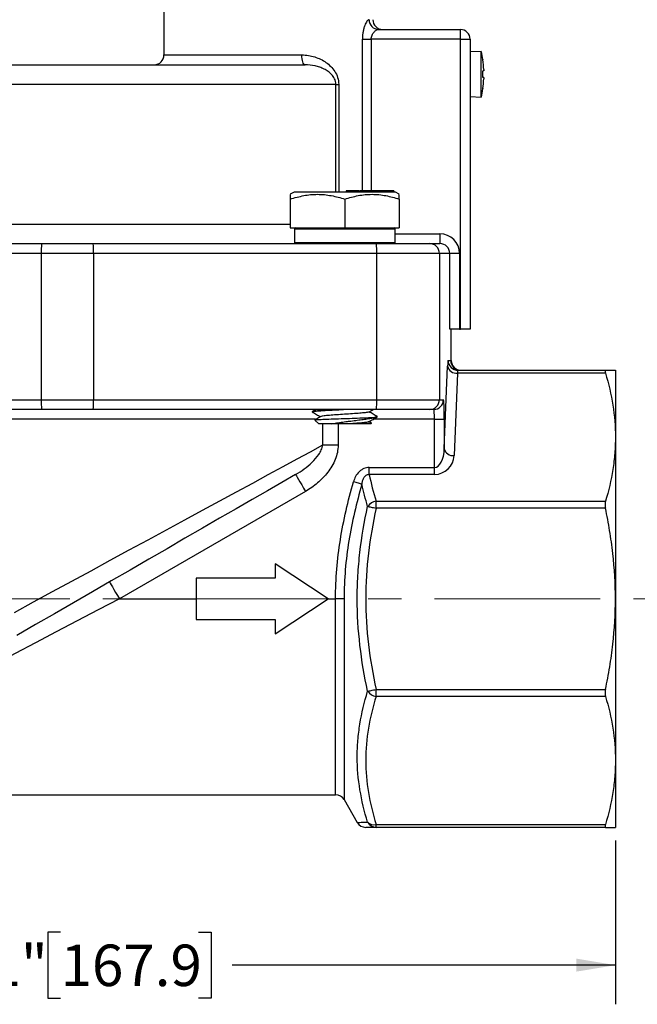
# Model space of a CAD drawing. Units: inches. Extents: x 0.2 to 10.8, y 0.2 to 8.3.
# Drawn here: x 6.1 to 7.9, y 2.2 to 5.2 of the extents above; entities that cross this region are included whole.
import ezdxf

# ---------------------------------------------------------------- set-up
doc = ezdxf.new("R2010")
doc.units = ezdxf.units.IN
doc.header["$MEASUREMENT"] = 0
doc.linetypes.add('CENTERX2', pattern=[0.8, 0.5, -0.1, 0.1, -0.1])
doc.layers.add('SKETCH', color=7, linetype='Continuous')
doc.styles.add('SLDTEXTSTYLE0', font='TXT', dxfattribs={"width": 0.75})
doc.dimstyles.new('SLDDIMSTYLE0', dxfattribs={"dimtxt": 0.125, "dimasz": 0.11811, "dimexe": 0, "dimexo": 0.0625, "dimgap": 0.03125, "dimtad": 0, "dimtih": 1, "dimtoh": 1, "dimlfac": 2, "dimrnd": 1e-09, "dimzin": 12, "dimdsep": 46, "dimtxsty": 'SLDTEXTSTYLE0', "dimsah": 1, "dimcen": 0.09, "dimadec": 0, "dimazin": 3, "dimtfac": 1, "dimtofl": 0, "dimtmove": 0, "dimatfit": 3, "dimfxl": 0, "dimfrac": 2, "dimtolj": 1, "dimtzin": 12, "dimarcsym": 0})

# ---------------------------------------------------------------- blocks, each defined once
blk = doc.blocks.new('_D_1')
at = {"layer": 'SKETCH'}
for p, q in [((4.5556, 2.7058), (4.5556, 2.2116)), ((7.8607, 2.7058), (7.8607, 2.2116)), ((6.1877, 2.429), (6.1497, 2.429)), ((6.1497, 2.429), (6.1497, 2.2305)), ((6.6034, 2.429), (6.6415, 2.429)), ((6.6415, 2.429), (6.6415, 2.2305)), ((4.5556, 2.3297), (5.7114, 2.3297)), ((7.8607, 2.3297), (6.7049, 2.3297)), ((6.1497, 2.2305), (6.1877, 2.2305)), ((6.6415, 2.2305), (6.6034, 2.2305))]:
    blk.add_line(p, q, dxfattribs=at)
for points in [[(4.5556, 2.3297), (4.6737, 2.3101), (4.6737, 2.3494)], [(7.8607, 2.3297), (7.7426, 2.3494), (7.7426, 2.3101)]]:
    blk.add_solid(points, dxfattribs=at)
at = {"layer": 'SKETCH', "char_height": 0.125, "attachment_point": 1, "style": 'SLDTEXTSTYLE0'}
for s, insert in [('6.61"', (5.7367, 2.3917)), ('167.9', (6.1877, 2.3917))]:
    blk.add_mtext(s, dxfattribs=dict(at, insert=insert))

msp = doc.modelspace()

# ---------------------------------------------------------------- linework, layer by layer
at = {"color": 7, "linetype": 'Continuous', "lineweight": 25}
for p, q in [((6.4995, 5.2648), (6.4995, 5.0739)), ((7.1465, 5.1507), (7.3932, 5.1507)), ((7.3932, 5.1211), (7.3932, 5.1507)), ((7.0977, 5.1211), (7.1243, 5.1211)), ((7.3932, 5.1211), (7.1243, 5.1211)), ((7.3932, 5.1211), (7.4227, 5.1211)), ((7.3932, 4.2471), (7.3932, 5.1211)), ((7.4227, 5.1211), (7.4227, 4.2471)), ((7.4562, 5.0847), (7.4227, 5.0829)), ((7.4562, 4.9469), (7.4562, 5.0847)), ((5.4207, 5.0444), (6.9247, 5.0444)), ((7.018, 4.9853), (7.0264, 4.9853)), ((7.4227, 4.9488), (7.4562, 4.9469)), ((7.0487, 4.6644), (7.0487, 4.6605)), ((7.0491, 4.6644), (7.0487, 4.6644)), ((7.0487, 4.6644), (7.0487, 4.6605)), ((7.0487, 4.6644), (7.0487, 4.6644)), ((7.0491, 4.6644), (7.0491, 4.6605)), ((7.0504, 4.6644), (7.0491, 4.6644)), ((7.0504, 4.6644), (7.0504, 4.6605)), ((7.0528, 4.6644), (7.0504, 4.6644)), ((7.0528, 4.6644), (7.0528, 4.6605)), ((7.0573, 4.6644), (7.0528, 4.6644)), ((7.0573, 4.6644), (7.0573, 4.6605)), ((7.0631, 4.6644), (7.0573, 4.6644)), ((7.0693, 4.6644), (7.0631, 4.6644)), ((7.0631, 4.6644), (7.0631, 4.6605)), ((7.0693, 4.6644), (7.0693, 4.6605)), ((7.075, 4.6644), (7.0693, 4.6644)), ((7.075, 4.6644), (7.075, 4.6605)), ((7.0786, 4.6644), (7.075, 4.6644)), ((7.0786, 4.6644), (7.0786, 4.6605)), ((7.0814, 4.6644), (7.0786, 4.6644)), ((7.0814, 4.6644), (7.0814, 4.6605)), ((7.083, 4.6644), (7.0814, 4.6644)), ((7.083, 4.6644), (7.083, 4.6605)), ((7.0849, 4.6644), (7.083, 4.6644)), ((7.0849, 4.6605), (7.0849, 4.6644)), ((7.0867, 4.6644), (7.0849, 4.6644)), ((7.0867, 4.6644), (7.0867, 4.6605)), ((7.0893, 4.6644), (7.0893, 4.6605)), ((7.1187, 4.6644), (7.0893, 4.6644)), ((7.1187, 4.6644), (7.1187, 4.6605)), ((7.1219, 4.6644), (7.1187, 4.6644)), ((7.1219, 4.6644), (7.1219, 4.6605)), ((7.1393, 4.6644), (7.1219, 4.6644)), ((7.1832, 4.6644), (7.1393, 4.6644)), ((7.1393, 4.6644), (7.1393, 4.6605)), ((7.1393, 4.6644), (7.1393, 4.6605)), ((7.1393, 4.6644), (7.1393, 4.6644)), ((7.1832, 4.6644), (7.1832, 4.6605)), ((7.1847, 4.6644), (7.1832, 4.6644)), ((7.1847, 4.6644), (7.1847, 4.6605)), ((7.1915, 4.6644), (7.1847, 4.6644)), ((7.1915, 4.6644), (7.1915, 4.6605)), ((7.193, 4.6644), (7.1915, 4.6644)), ((7.193, 4.6644), (7.193, 4.6605)), ((6.8922, 4.6605), (6.8804, 4.6537)), ((6.8804, 4.639), (6.8804, 4.5522)), ((7.1973, 4.6605), (6.8922, 4.6605)), ((7.0448, 4.639), (7.0448, 4.5522)), ((7.2091, 4.6537), (7.1973, 4.6605)), ((7.2091, 4.639), (7.2091, 4.5522)), ((6.8804, 4.5522), (7.0448, 4.5522)), ((6.8932, 4.5483), (6.8932, 4.5089)), ((7.0448, 4.5522), (7.2091, 4.5522)), ((7.1963, 4.5089), (7.1963, 4.5483)), ((7.3316, 4.5345), (7.3316, 4.505)), ((5.2764, 4.505), (6.1306, 4.505)), ((6.1306, 4.505), (6.2857, 4.505)), ((6.2857, 4.505), (7.1399, 4.505)), ((7.1399, 4.505), (7.3004, 4.505)), ((7.3004, 4.505), (7.3316, 4.505)), ((6.1294, 4.4755), (5.2753, 4.4755)), ((6.2869, 4.4755), (6.1294, 4.4755)), ((6.1294, 4.4755), (6.1294, 4.0345)), ((6.2869, 4.4755), (6.2869, 4.0345)), ((7.141, 4.4755), (6.2869, 4.4755)), ((7.141, 4.0345), (7.141, 4.4755)), ((7.3299, 4.4755), (7.141, 4.4755)), ((7.3299, 4.4755), (7.3299, 4.0345)), ((7.3612, 4.4755), (7.3299, 4.4755)), ((7.3612, 4.2471), (7.3612, 4.4755)), ((7.3907, 4.4755), (7.3612, 4.4755)), ((7.3907, 4.4755), (7.3907, 4.2471)), ((7.3907, 4.2471), (7.3612, 4.2471)), ((7.364, 4.2471), (7.364, 4.1526)), ((7.3656, 4.1526), (7.3656, 4.2471)), ((7.3907, 4.2471), (7.3932, 4.2471)), ((7.4227, 4.2471), (7.3932, 4.2471)), ((7.3447, 3.8869), (7.3546, 4.1353)), ((7.3563, 4.1526), (7.364, 4.1526)), ((7.3841, 4.1145), (7.3742, 3.866)), ((7.8306, 4.1145), (7.3841, 4.1145)), ((7.3858, 4.1231), (7.8306, 4.1231)), ((7.8607, 4.1231), (7.8607, 3.9213)), ((5.2753, 4.0345), (6.1294, 4.0345)), ((6.1294, 4.0345), (6.2869, 4.0345)), ((6.2869, 4.0345), (7.141, 4.0345)), ((7.141, 4.0345), (7.3299, 4.0345)), ((7.3299, 4.0345), (7.3423, 4.0345)), ((6.1306, 4.005), (5.2764, 4.005)), ((6.2857, 4.005), (6.1306, 4.005)), ((7.1399, 4.005), (6.2857, 4.005)), ((6.9463, 3.998), (6.9463, 3.9978)), ((6.9581, 4.005), (6.9464, 3.9982)), ((7.137, 3.9814), (7.14, 3.9821)), ((7.3004, 4.005), (7.1399, 4.005)), ((7.1424, 3.9837), (7.1431, 3.9835)), ((7.1432, 3.9829), (7.1428, 3.9831)), ((7.1432, 3.9831), (7.1432, 3.9832)), ((7.3128, 4.005), (7.3004, 4.005)), ((6.9545, 3.9732), (6.966, 3.9617)), ((7.1163, 3.9689), (7.1177, 3.9682)), ((7.1251, 3.9644), (7.1182, 3.9684)), ((7.1232, 3.9614), (7.1256, 3.9638)), ((7.3152, 3.9755), (7.3447, 3.9755)), ((7.3152, 3.8302), (7.3152, 3.9755)), ((7.3447, 3.9755), (7.3447, 3.8869)), ((7.8607, 3.9213), (7.8607, 3.4341)), ((6.9783, 3.898), (7.0245, 3.898)), ((7.1186, 3.8093), (7.1186, 3.8302)), ((7.1186, 3.8302), (7.3152, 3.8302)), ((7.3152, 3.8093), (7.3152, 3.8302)), ((7.3152, 3.8093), (7.1186, 3.8093)), ((6.926, 3.7581), (6.3649, 3.4341)), ((7.1392, 3.7073), (7.1392, 3.7282)), ((7.1392, 3.7282), (7.8306, 3.7282)), ((7.8306, 3.7073), (7.1392, 3.7073)), ((6.9946, 3.4341), (6.8351, 3.5394)), ((6.8351, 3.5394), (6.8351, 3.4961)), ((6.5969, 3.4961), (6.5969, 3.3721)), ((6.8351, 3.4961), (6.5969, 3.4961)), ((6.3649, 3.4341), (6.5969, 3.4341)), ((6.8351, 3.3288), (6.9946, 3.4341)), ((6.9946, 3.4341), (7.0169, 3.4341)), ((7.0425, 3.4341), (7.0169, 3.4341)), ((7.8607, 3.4341), (7.8607, 2.947)), ((6.5969, 3.3721), (6.8351, 3.3721)), ((6.8351, 3.3721), (6.8351, 3.3288)), ((7.1392, 3.1401), (7.1392, 3.161)), ((7.1392, 3.161), (7.8306, 3.161)), ((7.8306, 3.1401), (7.1392, 3.1401)), ((7.8607, 2.947), (7.8607, 2.7452)), ((5.3994, 2.8436), (7.0169, 2.8436)), ((7.0425, 2.8288), (7.0822, 2.7599)), ((7.1392, 2.7538), (7.8306, 2.7538)), ((7.1392, 2.7452), (7.1392, 2.7538)), ((7.8306, 2.7452), (7.1392, 2.7452))]:
    msp.add_line(p, q, dxfattribs=at)
at = {"color": 8, "linetype": 'Continuous', "lineweight": 25}
for p, q in [((7.0977, 4.6644), (7.0977, 5.1211)), ((7.1243, 5.1211), (7.1243, 4.6644)), ((6.4995, 5.0739), (6.9153, 5.0739)), ((7.018, 4.9853), (5.3617, 4.9853)), ((7.018, 4.6605), (7.018, 4.9853)), ((7.0264, 4.9853), (7.0264, 4.6605)), ((5.5359, 4.5641), (6.8804, 4.5641)), ((7.1963, 4.5483), (6.8932, 4.5483)), ((7.1963, 4.5345), (7.3316, 4.5345)), ((6.8932, 4.5089), (7.1963, 4.5089)), ((7.364, 4.1526), (7.3656, 4.1526)), ((6.956, 3.9755), (5.4571, 3.9755)), ((6.9783, 3.898), (6.9783, 3.9617)), ((7.0245, 3.9617), (7.0245, 3.898)), ((7.3152, 3.9755), (7.1304, 3.9755)), ((7.0169, 2.8436), (7.0169, 3.4341)), ((7.0425, 3.4341), (7.0425, 2.8288))]:
    msp.add_line(p, q, dxfattribs=at)
at = {"color": 7, "linetype": 'Continuous', "lineweight": 25, "flags": 128}
for points in [[(6.9247, 5.0444), (6.9229, 5.0449), (6.9211, 5.0466), (6.9195, 5.0493), (6.918, 5.053), (6.9169, 5.0575), (6.916, 5.0626), (6.9155, 5.0681), (6.9153, 5.0739)], [(7.1355, 3.9814), (7.1357, 3.9814), (7.1359, 3.9814), (7.1361, 3.9814), (7.1363, 3.9814), (7.1365, 3.9814), (7.1366, 3.9814), (7.1368, 3.9814), (7.137, 3.9814)], [(6.0484, 3.3933), (6.1059, 3.4246), (6.1638, 3.456), (6.2218, 3.4875), (6.2798, 3.5189), (6.3376, 3.5503), (6.3949, 3.5814), (6.4515, 3.6121), (6.5073, 3.6424), (6.5621, 3.6721), (6.6156, 3.7012), (6.6677, 3.7294), (6.7182, 3.7568), (6.7669, 3.7833), (6.8137, 3.8087), (6.8584, 3.8329), (6.9008, 3.856), (6.9409, 3.8777), (6.9783, 3.898)], [(6.8965, 3.8092), (6.855, 3.7853), (6.8112, 3.76), (6.7652, 3.7334), (6.7171, 3.7057), (6.6673, 3.6769), (6.6158, 3.6472), (6.5628, 3.6166), (6.5086, 3.5853), (6.4533, 3.5534), (6.3973, 3.521), (6.3406, 3.4883), (6.2835, 3.4553), (6.2262, 3.4223), (6.169, 3.3892), (6.1121, 3.3564), (6.0556, 3.3238)], [(6.8965, 3.8092), (6.897, 3.8083), (6.8987, 3.8053), (6.9014, 3.8006), (6.9051, 3.7943), (6.9096, 3.7865), (6.9147, 3.7777), (6.9202, 3.7681), (6.926, 3.7581)], [(7.0963, 3.7796), (7.0944, 3.7802), (7.0919, 3.7809), (7.0891, 3.7817), (7.0859, 3.7826), (7.0824, 3.7836), (7.0786, 3.7847), (7.0747, 3.7858), (7.0708, 3.7869)], [(7.1136, 3.7129), (7.1156, 3.7125), (7.1181, 3.7119), (7.121, 3.7113), (7.1242, 3.7106), (7.1277, 3.7098), (7.1314, 3.709), (7.1353, 3.7082), (7.1392, 3.7073)], [(6.3353, 3.4853), (6.3359, 3.4843), (6.3376, 3.4814), (6.3403, 3.4767), (6.344, 3.4703), (6.3485, 3.4625), (6.3536, 3.4537), (6.3591, 3.4441), (6.3649, 3.4341)], [(6.3649, 3.4341), (6.3012, 3.4007), (6.2378, 3.3675), (6.1748, 3.3344), (6.1124, 3.3016), (6.0508, 3.2693), (5.9902, 3.2375), (5.9308, 3.2063), (5.8728, 3.1759), (5.8164, 3.1463), (5.7617, 3.1176), (5.709, 3.0899), (5.6583, 3.0633), (5.61, 3.0379), (5.564, 3.0138), (5.5206, 2.991), (5.4799, 2.9696), (5.442, 2.9498), (5.4071, 2.9314)], [(7.1136, 3.1553), (7.1156, 3.1558), (7.1181, 3.1563), (7.121, 3.157), (7.1242, 3.1577), (7.1277, 3.1584), (7.1314, 3.1593), (7.1353, 3.1601), (7.1392, 3.161)]]:
    msp.add_lwpolyline(points, dxfattribs=at)
at = {"color": 7, "linetype": 'Continuous', "lineweight": 25}
for centre, radius, start, end in [((7.1471, 5.1797), 0.029, 178.9707, 268.9321), ((7.1589, 5.1802), 0.0295, 180, 270), ((7.3932, 5.1211), 0.0295, 0, 90), ((7.1587, 5.0158), 0.3054, 8.3368, 13.0396), ((6.47, 5.0739), 0.0295, 270, 0), ((7.1587, 5.0158), 0.3052, 2.5877, 8.1423), ((7.1587, 5.0158), 0.3052, 351.8577, 357.4123), ((7.1587, 5.0158), 0.3054, 346.9604, 351.6638), ((6.8971, 4.5483), 0.00394, 90, 180), ((7.1924, 4.5483), 0.00394, 0, 90), ((6.3148, 4.4828), 0.1856, 173.1427, 182.2761), ((6.1015, 4.4828), 0.1856, 357.7239, 6.8573), ((6.8971, 4.5089), 0.00394, 180, 270), ((6.9556, 4.4828), 0.1856, 357.7238, 6.8574), ((7.1924, 4.5089), 0.00394, 270, 0), ((7.3003, 4.4755), 0.0295, 359.977, 89.977), ((7.3812, 4.1416), 0.0273, 193.2613, 276.1668), ((7.3858, 4.1526), 0.0295, 179.9768, 269.9773), ((7.3936, 4.1526), 0.0295, 179.977, 269.9771), ((7.3952, 4.1526), 0.0295, 180, 270), ((6.3148, 4.0272), 0.1856, 177.724, 186.8573), ((6.1015, 4.0272), 0.1856, 353.1427, 2.276), ((6.9556, 4.0272), 0.1856, 353.1426, 2.2762), ((7.3003, 4.0345), 0.0295, 270.023, 0.0227), ((7.3128, 4.0345), 0.0295, 270.0229, 0.0228), ((7.3152, 3.8683), 0.0591, 270, 357.7076), ((7.3713, 3.8931), 0.0273, 193.2614, 276.1665), ((7.1441, 3.6908), 0.0376, 97.4869, 144.0654), ((7.1441, 3.1774), 0.0376, 215.9345, 262.5133), ((7.0169, 2.8141), 0.0295, 30, 90), ((7.1329, 2.7805), 0.0274, 225.1665, 283.2204), ((7.1393, 2.7739), 0.0288, 206.5888, 269.706), ((7.1078, 2.7747), 0.0295, 209.9925, 270.0001)]:
    msp.add_arc(centre, radius, start, end, dxfattribs=at)
for centre, major_axis, ratio, start_param, end_param in [((7.3316, 4.4755), (0.0591, 0), 0.9992, 0, 1.570796), ((7.3316, 4.4755), (0.0296, 0), 0.997604, 0, 1.570796), ((7.3563, 4.0936), (0, 0.0591), 0.040032, 0, 0.785398), ((7.3858, 4.0936), (0, 0.0295), 0.080064, 0, 0.785398), ((7.3423, 3.9755), (0, 0.0591), 0.040032, 4.712389, 6.283185), ((7.3128, 3.9755), (0, 0.0295), 0.080064, 4.712389, 6.283185), ((7.3152, 3.8892), (0, 0.0591), 0.5, 3.141593, 4.672378)]:
    msp.add_ellipse(centre, major_axis=major_axis, ratio=ratio, start_param=start_param, end_param=end_param, dxfattribs=at)
for points, knots in [([(7.1181, 5.1802), (7.1171, 5.1802), (7.116, 5.1798), (7.1137, 5.1782), (7.1126, 5.177), (7.1103, 5.1739), (7.1091, 5.1721), (7.1068, 5.1677), (7.1057, 5.1652), (7.1037, 5.1597), (7.1027, 5.1567), (7.101, 5.1503), (7.1002, 5.147), (7.099, 5.1399), (7.0985, 5.1362), (7.0979, 5.1288), (7.0977, 5.125), (7.0977, 5.1211)], [0, 0, 0, 0, 0.125, 0.125, 0.25, 0.25, 0.375, 0.375, 0.5, 0.5, 0.625, 0.625, 0.75, 0.75, 0.875, 0.875, 1, 1, 1, 1]), ([(7.1243, 5.1211), (7.1243, 5.1233), (7.1245, 5.1255), (7.1254, 5.1296), (7.1261, 5.1316), (7.1284, 5.1371), (7.1305, 5.1403), (7.135, 5.1453), (7.1374, 5.1473), (7.1421, 5.1499), (7.1444, 5.1507), (7.1465, 5.1507)], [0, 0, 0, 0, 0.125, 0.125, 0.25, 0.25, 0.5, 0.5, 0.75, 0.75, 1, 1, 1, 1]), ([(6.9153, 5.0739), (6.9289, 5.0739), (6.9418, 5.0718), (6.9602, 5.066), (6.9662, 5.0636), (6.9775, 5.0581), (6.9829, 5.055), (6.9931, 5.0478), (6.9979, 5.0438), (7.0069, 5.0348), (7.0109, 5.0299), (7.018, 5.0188), (7.021, 5.0128), (7.0252, 4.9996), (7.0264, 4.9925), (7.0264, 4.9853)], [0, 0, 0, 0, 0.25, 0.25, 0.375, 0.375, 0.5, 0.5, 0.625, 0.625, 0.75, 0.75, 0.875, 0.875, 1, 1, 1, 1]), ([(7.018, 4.9853), (7.018, 4.9884), (7.0176, 4.9915), (7.0161, 4.9971), (7.0151, 4.9998), (7.0115, 5.0071), (7.0084, 5.0111), (7.0017, 5.0182), (6.9981, 5.0213), (6.9904, 5.0268), (6.9863, 5.0291), (6.9779, 5.0334), (6.9736, 5.0352), (6.9645, 5.0384), (6.9598, 5.0398), (6.9454, 5.0431), (6.9353, 5.0444), (6.9247, 5.0444)], [0, 0, 0, 0, 0.0625, 0.0625, 0.125, 0.125, 0.25, 0.25, 0.375, 0.375, 0.5, 0.5, 0.625, 0.625, 0.75, 0.75, 1, 1, 1, 1]), ([(7.4636, 5.0296), (7.4636, 5.0286), (7.4637, 5.0275), (7.4637, 5.0261), (7.4636, 5.0257), (7.4636, 5.0257)], [0, 0, 0, 0, 0.5, 0.5, 1, 1, 1, 1]), ([(7.4636, 5.006), (7.4636, 5.006), (7.4637, 5.0056), (7.4637, 5.0041), (7.4636, 5.0031), (7.4636, 5.002)], [0, 0, 0, 0, 0.5, 0.5, 1, 1, 1, 1]), ([(6.8804, 4.6532), (6.8804, 4.6533), (6.8804, 4.6546), (6.8804, 4.6499), (6.8804, 4.6427), (6.8804, 4.639)], [0, 0, 0, 0, 0.0696664, 0.5305706, 1, 1, 1, 1]), ([(6.8804, 4.639), (6.8938, 4.6435), (6.9073, 4.6472), (6.9346, 4.6523), (6.9484, 4.6537), (6.9694, 4.6537), (6.9764, 4.6534), (6.9903, 4.652), (6.9972, 4.651), (7.0178, 4.6472), (7.0313, 4.6435), (7.0448, 4.639)], [0, 0, 0, 0, 0.25, 0.25, 0.5, 0.5, 0.625, 0.625, 0.75, 0.75, 1, 1, 1, 1]), ([(7.0448, 4.639), (7.0582, 4.6435), (7.0717, 4.6472), (7.099, 4.6523), (7.1128, 4.6537), (7.1338, 4.6537), (7.1408, 4.6534), (7.1547, 4.652), (7.1616, 4.651), (7.1821, 4.6472), (7.1957, 4.6435), (7.2091, 4.639)], [0, 0, 0, 0, 0.25, 0.25, 0.5, 0.5, 0.625, 0.625, 0.75, 0.75, 1, 1, 1, 1]), ([(7.2091, 4.639), (7.2091, 4.6434), (7.2091, 4.6517), (7.2091, 4.6527), (7.2091, 4.6532)], [0, 0, 0, 0, 0.529077, 1, 1, 1, 1]), ([(7.8306, 4.1231), (7.8302, 4.1231), (7.8299, 4.1229), (7.8294, 4.1222), (7.8293, 4.1216), (7.8293, 4.1194), (7.8298, 4.1172), (7.8306, 4.1145)], [0, 0, 0, 0, 0.25, 0.25, 0.5, 0.5, 1, 1, 1, 1]), ([(7.8306, 4.1231), (7.8354, 4.1231), (7.8397, 4.1231), (7.8472, 4.1231), (7.8504, 4.1231), (7.8581, 4.1231), (7.8607, 4.1231), (7.8607, 4.1231)], [0, 0, 0, 0, 0.25, 0.25, 0.5, 0.5, 1, 1, 1, 1]), ([(7.8306, 4.1145), (7.8402, 4.0825), (7.8478, 4.0504), (7.858, 3.986), (7.8607, 3.9537), (7.8607, 3.9213)], [0, 0, 0, 0, 0.5, 0.5, 1, 1, 1, 1]), ([(6.9468, 3.9975), (6.9466, 3.9976), (6.9455, 3.9982), (6.9501, 3.9994), (6.966, 4.001), (6.9911, 4.0025), (7.0175, 4.0039), (7.0346, 4.0047), (7.0407, 4.005)], [0, 0, 0, 0, 0.047753, 0.253998, 0.464365, 0.674734, 0.885102, 1, 1, 1, 1]), ([(7.0367, 4.005), (7.0266, 4.0045), (7.0036, 4.0034), (6.9736, 4.0017), (6.9508, 3.9999), (6.9478, 3.9986), (6.9463, 3.998)], [0, 0, 0, 0, 0.207747, 0.471831, 0.735916, 1, 1, 1, 1]), ([(6.9465, 3.9975), (6.9508, 3.9951), (6.9591, 3.9903), (6.9673, 3.9854), (6.9713, 3.9831)], [0, 0, 0, 0, 0.520735, 1, 1, 1, 1]), ([(6.9545, 3.9732), (6.9542, 3.9735), (6.9556, 3.9739), (6.962, 3.9746), (6.9669, 3.9749), (6.9798, 3.9756), (6.9877, 3.9759), (7.0056, 3.9766), (7.0156, 3.9769), (7.0366, 3.9776), (7.0476, 3.978), (7.0693, 3.9786), (7.08, 3.979), (7.0998, 3.9797), (7.1089, 3.98), (7.1244, 3.9807), (7.1308, 3.981), (7.1355, 3.9814)], [0, 0, 0, 0, 0.125, 0.125, 0.25, 0.25, 0.375, 0.375, 0.5, 0.5, 0.625, 0.625, 0.75, 0.75, 0.875, 0.875, 1, 1, 1, 1]), ([(6.9723, 3.9837), (6.968, 3.9812), (6.9623, 3.9779), (6.9566, 3.9746), (6.9553, 3.9739)], [0, 0, 0, 0, 0.762561, 1, 1, 1, 1]), ([(7.1163, 3.9973), (7.1162, 3.9972), (7.116, 3.9965), (7.107, 3.9952), (7.0905, 3.9936), (7.0684, 3.992), (7.0436, 3.9905), (7.0191, 3.9889), (6.9972, 3.9873), (6.9814, 3.9857), (6.973, 3.9845), (6.973, 3.9838), (6.973, 3.9836)], [0, 0, 0, 0, 0.0385, 0.15476, 0.270043, 0.386636, 0.501606, 0.618457, 0.733251, 0.850278, 0.965031, 1, 1, 1, 1]), ([(7.0032, 3.9617), (7.0083, 3.9626), (7.0138, 3.9635), (7.0227, 3.9648), (7.0258, 3.9653), (7.032, 3.9662), (7.0352, 3.9666), (7.0416, 3.9675), (7.0449, 3.9679), (7.0514, 3.9687), (7.0548, 3.9692), (7.0646, 3.9704), (7.0711, 3.9712), (7.0807, 3.9725), (7.0839, 3.9729), (7.09, 3.9737), (7.093, 3.9741), (7.1018, 3.9753), (7.1074, 3.9761), (7.1176, 3.9776), (7.1222, 3.9784), (7.1304, 3.9799), (7.134, 3.9806), (7.137, 3.9814)], [0, 0, 0, 0, 0.125, 0.125, 0.1875, 0.1875, 0.25, 0.25, 0.3125, 0.3125, 0.375, 0.375, 0.5, 0.5, 0.5625, 0.5625, 0.625, 0.625, 0.75, 0.75, 0.875, 0.875, 1, 1, 1, 1]), ([(7.1171, 3.9972), (7.1214, 3.9997), (7.1258, 4.0023), (7.1303, 4.0049), (7.1304, 4.005)], [0, 0, 0, 0, 0.966119, 1, 1, 1, 1]), ([(7.1171, 3.9678), (7.1215, 3.9703), (7.1301, 3.9753), (7.1387, 3.9803), (7.143, 3.9828)], [0, 0, 0, 0, 0.4997, 1, 1, 1, 1]), ([(7.143, 3.9835), (7.1387, 3.986), (7.1304, 3.9908), (7.1221, 3.9956), (7.1182, 3.9979)], [0, 0, 0, 0, 0.52264, 1, 1, 1, 1]), ([(7.1428, 3.9832), (7.1427, 3.983), (7.1425, 3.9823), (7.138, 3.9817), (7.1355, 3.9814)], [0, 0, 0, 0, 0.444201, 1, 1, 1, 1]), ([(7.0032, 3.9617), (6.9919, 3.9617), (6.9824, 3.9617), (6.9695, 3.9617), (6.966, 3.9617), (6.966, 3.9617)], [0, 0, 0, 0, 0.5, 0.5, 1, 1, 1, 1]), ([(7.0554, 3.9617), (7.0511, 3.9617), (7.0467, 3.9617), (7.0378, 3.9617), (7.0333, 3.9617), (7.0244, 3.9617), (7.02, 3.9617), (7.0115, 3.9617), (7.0073, 3.9617), (7.0032, 3.9617)], [0, 0, 0, 0, 0.25, 0.25, 0.5, 0.5, 0.75, 0.75, 1, 1, 1, 1]), ([(7.1166, 3.9679), (7.1157, 3.9675), (7.1137, 3.9665), (7.1009, 3.965), (7.0812, 3.9634), (7.0643, 3.9623), (7.0554, 3.9617)], [0, 0, 0, 0, 0.201139, 0.45954, 0.715228, 1, 1, 1, 1]), ([(7.1039, 3.9617), (7.1029, 3.9617), (7.1009, 3.9617), (7.0979, 3.9617), (7.0947, 3.9617), (7.0915, 3.9617), (7.0881, 3.9617), (7.0847, 3.9617), (7.0803, 3.9617), (7.0749, 3.9617), (7.0685, 3.9617), (7.062, 3.9617), (7.0576, 3.9617), (7.0554, 3.9617)], [0, 0, 0, 0, 0.073228, 0.145838, 0.218009, 0.289927, 0.361776, 0.433745, 0.506019, 0.630614, 0.753814, 0.876609, 1, 1, 1, 1]), ([(7.1249, 3.9641), (7.1252, 3.964), (7.1263, 3.9637), (7.1232, 3.9631), (7.1161, 3.9624), (7.1079, 3.9619), (7.1038, 3.9617)], [0, 0, 0, 0, 0.127554, 0.420988, 0.711804, 1, 1, 1, 1]), ([(7.1235, 3.9617), (7.123, 3.9617), (7.1222, 3.9617), (7.1154, 3.9617), (7.1077, 3.9617), (7.1039, 3.9617)], [0, 0, 0, 0, 0.331045, 0.665523, 1, 1, 1, 1]), ([(7.8607, 3.9213), (7.8607, 3.9052), (7.86, 3.8891), (7.8574, 3.8568), (7.8555, 3.8405), (7.8478, 3.792), (7.8402, 3.76), (7.8306, 3.7282)], [0, 0, 0, 0, 0.25, 0.25, 0.5, 0.5, 1, 1, 1, 1]), ([(6.8965, 3.8092), (6.9054, 3.8144), (6.914, 3.8199), (6.9307, 3.832), (6.9386, 3.8385), (6.9535, 3.8529), (6.9604, 3.8606), (6.969, 3.8736), (6.9716, 3.8782), (6.9758, 3.8877), (6.9775, 3.8927), (6.9783, 3.898)], [0, 0, 0, 0, 0.25, 0.25, 0.5, 0.5, 0.75, 0.75, 0.875, 0.875, 1, 1, 1, 1]), ([(7.0245, 3.898), (7.0245, 3.8904), (7.0237, 3.883), (7.0207, 3.8685), (7.0186, 3.8614), (7.013, 3.8474), (7.0097, 3.8407), (7.0022, 3.8278), (6.998, 3.8216), (6.9889, 3.8097), (6.9839, 3.804), (6.9736, 3.7934), (6.9681, 3.7883), (6.9512, 3.774), (6.939, 3.7656), (6.926, 3.7581)], [0, 0, 0, 0, 0.125, 0.125, 0.25, 0.25, 0.375, 0.375, 0.5, 0.5, 0.625, 0.625, 0.75, 0.75, 1, 1, 1, 1]), ([(7.1186, 3.8302), (7.1157, 3.8302), (7.1128, 3.8299), (7.1072, 3.8287), (7.1044, 3.8278), (7.0991, 3.8254), (7.0966, 3.824), (7.0918, 3.8207), (7.0896, 3.8188), (7.0835, 3.8127), (7.08, 3.8079), (7.0745, 3.7979), (7.0724, 3.7925), (7.0708, 3.7869)], [0, 0, 0, 0, 0.125, 0.125, 0.25, 0.25, 0.375, 0.375, 0.5, 0.5, 0.75, 0.75, 1, 1, 1, 1]), ([(7.0963, 3.7796), (7.0968, 3.7829), (7.0974, 3.7862), (7.0993, 3.7926), (7.1005, 3.7958), (7.103, 3.8002), (7.1039, 3.8016), (7.1061, 3.8042), (7.1073, 3.8055), (7.1102, 3.8075), (7.1118, 3.8083), (7.1151, 3.8093), (7.1169, 3.8095), (7.1186, 3.8093)], [0, 0, 0, 0, 0.25, 0.25, 0.5, 0.5, 0.625, 0.625, 0.75, 0.75, 0.875, 0.875, 1, 1, 1, 1]), ([(7.0169, 3.4341), (7.0169, 3.4943), (7.022, 3.5537), (7.0408, 3.6712), (7.0543, 3.7293), (7.0708, 3.7869)], [0, 0, 0, 0, 0.5, 0.5, 1, 1, 1, 1]), ([(7.0963, 3.7796), (7.0882, 3.7515), (7.0807, 3.7232), (7.0675, 3.6662), (7.0617, 3.6376), (7.0523, 3.58), (7.0487, 3.5511), (7.0437, 3.4928), (7.0425, 3.4635), (7.0425, 3.4341)], [0, 0, 0, 0, 0.25, 0.25, 0.5, 0.5, 0.75, 0.75, 1, 1, 1, 1]), ([(7.1136, 3.1553), (7.1036, 3.2012), (7.0958, 3.2473), (7.0851, 3.3401), (7.0822, 3.3867), (7.0822, 3.4572), (7.0829, 3.4807), (7.0856, 3.5276), (7.0877, 3.551), (7.0957, 3.6208), (7.1036, 3.667), (7.1136, 3.7129)], [0, 0, 0, 0, 0.25, 0.25, 0.5, 0.5, 0.625, 0.625, 0.75, 0.75, 1, 1, 1, 1]), ([(7.8306, 3.7282), (7.8302, 3.7268), (7.8299, 3.7253), (7.8294, 3.7221), (7.8293, 3.7204), (7.8293, 3.715), (7.8298, 3.7111), (7.8306, 3.7073)], [0, 0, 0, 0, 0.25, 0.25, 0.5, 0.5, 1, 1, 1, 1]), ([(7.1392, 3.7073), (7.1292, 3.6623), (7.1213, 3.6171), (7.1106, 3.5261), (7.1078, 3.4803), (7.1078, 3.388), (7.1106, 3.3422), (7.1213, 3.2512), (7.1292, 3.206), (7.1392, 3.161)], [0, 0, 0, 0, 0.25, 0.25, 0.5, 0.5, 0.75, 0.75, 1, 1, 1, 1]), ([(7.8607, 3.4341), (7.8607, 3.4798), (7.8581, 3.5255), (7.8503, 3.5941), (7.8471, 3.617), (7.8396, 3.6624), (7.8353, 3.6849), (7.8306, 3.7073)], [0, 0, 0, 0, 0.5, 0.5, 0.75, 0.75, 1, 1, 1, 1]), ([(7.8306, 3.161), (7.8354, 3.1835), (7.8397, 3.2062), (7.8472, 3.2517), (7.8504, 3.2745), (7.8581, 3.3428), (7.8607, 3.3885), (7.8607, 3.4341)], [0, 0, 0, 0, 0.25, 0.25, 0.5, 0.5, 1, 1, 1, 1]), ([(7.1136, 2.761), (7.1036, 2.7932), (7.0958, 2.8256), (7.0851, 2.891), (7.0822, 2.9239), (7.0822, 2.9737), (7.0829, 2.9903), (7.0856, 3.0235), (7.0877, 3.0402), (7.0957, 3.0898), (7.1036, 3.1226), (7.1136, 3.1553)], [0, 0, 0, 0, 0.25, 0.25, 0.5, 0.5, 0.625, 0.625, 0.75, 0.75, 1, 1, 1, 1]), ([(7.8306, 3.161), (7.8302, 3.1591), (7.8299, 3.1572), (7.8294, 3.1534), (7.8293, 3.1515), (7.8293, 3.1461), (7.8298, 3.1428), (7.8306, 3.1401)], [0, 0, 0, 0, 0.25, 0.25, 0.5, 0.5, 1, 1, 1, 1]), ([(7.1392, 3.1401), (7.1292, 3.1083), (7.1213, 3.0763), (7.1106, 3.012), (7.1078, 2.9796), (7.1078, 2.9144), (7.1106, 2.882), (7.1213, 2.8176), (7.1292, 2.7856), (7.1392, 2.7538)], [0, 0, 0, 0, 0.25, 0.25, 0.5, 0.5, 0.75, 0.75, 1, 1, 1, 1]), ([(7.8306, 3.1401), (7.8402, 3.1081), (7.8478, 3.0761), (7.858, 3.0117), (7.8607, 2.9794), (7.8607, 2.947)], [0, 0, 0, 0, 0.5, 0.5, 1, 1, 1, 1]), ([(7.8607, 2.947), (7.8607, 2.9309), (7.86, 2.9147), (7.8574, 2.8824), (7.8555, 2.8662), (7.8478, 2.8177), (7.8402, 2.7856), (7.8306, 2.7538)], [0, 0, 0, 0, 0.25, 0.25, 0.5, 0.5, 1, 1, 1, 1]), ([(7.1392, 2.7452), (7.1344, 2.7452), (7.1249, 2.7452), (7.115, 2.7452), (7.1094, 2.7452), (7.1071, 2.7452), (7.1078, 2.7452), (7.1078, 2.7452)], [0, 0, 0, 0, 0.255506, 0.511665, 0.754758, 0.99864, 1, 1, 1, 1]), ([(7.8306, 2.7538), (7.8302, 2.7524), (7.8299, 2.7512), (7.8294, 2.7491), (7.8293, 2.7482), (7.8293, 2.7459), (7.8298, 2.7452), (7.8306, 2.7452)], [0, 0, 0, 0, 0.25, 0.25, 0.5, 0.5, 1, 1, 1, 1]), ([(7.8306, 2.7452), (7.8354, 2.7452), (7.8397, 2.7452), (7.8472, 2.7452), (7.8504, 2.7452), (7.8581, 2.7452), (7.8607, 2.7452), (7.8607, 2.7452)], [0, 0, 0, 0, 0.25, 0.25, 0.5, 0.5, 1, 1, 1, 1])]:
    msp.add_open_spline(points, degree=3, knots=knots, dxfattribs=at)
for points in [[(7.4607, 5.0601), (7.4607, 5.0597), (7.4608, 5.0594), (7.4608, 5.0591)], [(7.4608, 5.0257), (7.4608, 5.0253), (7.4607, 5.025), (7.4607, 5.0247)], [(7.4608, 5.0158), (7.4608, 5.0173), (7.4608, 5.0203), (7.4607, 5.0232), (7.4607, 5.0247)], [(7.4636, 5.0257), (7.4631, 5.0257), (7.4622, 5.0257), (7.4608, 5.0257)], [(7.4607, 5.007), (7.4607, 5.0084), (7.4608, 5.0114), (7.4608, 5.0143), (7.4608, 5.0158)], [(7.4608, 5.006), (7.4608, 5.0063), (7.4607, 5.0066), (7.4607, 5.007)], [(7.4607, 5.007), (7.4607, 5.0066), (7.4608, 5.0063), (7.4608, 5.006)], [(7.4636, 5.006), (7.4631, 5.006), (7.4622, 5.006), (7.4608, 5.006)], [(7.4608, 4.9726), (7.4608, 4.9723), (7.4607, 4.9719), (7.4607, 4.9716)], [(7.1186, 3.8093), (7.1238, 3.7821), (7.1308, 3.755), (7.1392, 3.7282)], [(7.1136, 3.7129), (7.1069, 3.735), (7.1011, 3.7573), (7.0963, 3.7796)]]:
    msp.add_open_spline(points, degree=3, dxfattribs=at)
at = {"color": 8, "linetype": 'Continuous', "lineweight": 25}
msp.add_open_spline([(7.0822, 2.7599), (7.0822, 2.7599), (7.0815, 2.7599), (7.0839, 2.76), (7.0894, 2.7602), (7.0993, 2.7606), (7.1088, 2.7609), (7.1136, 2.761)], degree=3, knots=[0, 0, 0, 0, 0.000052, 0.243824, 0.488377, 0.743845, 1, 1, 1, 1], dxfattribs=at)
at = {"layer": 'SKETCH', "linetype": 'CENTERX2', "lineweight": 18}
msp.add_line((4.1152, 3.4341), (8.3011, 3.4341), dxfattribs=at)

# ---------------------------------------------------------------- dimensions: what is measured, and where the dimension line sits
at = {"layer": 'SKETCH'}
dim = msp.add_linear_dim(base=(7.8607, 2.3297), p1=(4.5556, 2.7452), p2=(7.8607, 2.7452), dimstyle='SLDDIMSTYLE0', dxfattribs=at)
dim.commit()
dim.dimension.update_dxf_attribs({"geometry": '_D_1', "text_midpoint": (6.2081, 2.3297), "dimtype": 160})

doc.saveas('drawing.dxf')
